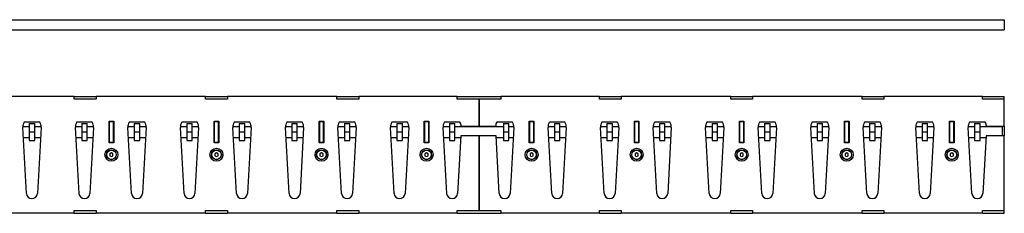
# Model space of a CAD drawing. Units: inches. Extents: x -33 to 402, y -296 to 241.
# Drawn here: x 71 to 138, y 147 to 160 of the extents above; entities that cross this region are included whole.
import ezdxf

# ---------------------------------------------------------------- set-up
doc = ezdxf.new("R2010")
doc.units = ezdxf.units.IN
doc.header["$MEASUREMENT"] = 0

msp = doc.modelspace()

# ---------------------------------------------------------------- linework, layer by layer
for p, q in [((23.625, 160.229), (137.992, 160.229)), ((137.992, 160.229), (137.992, 159.529)), ((23.709, 159.529), (137.992, 159.529)), ((74.242, 154.985), (67.492, 154.985)), ((74.242, 154.798), (74.242, 154.985)), ((74.242, 154.985), (75.742, 154.985)), ((75.742, 154.798), (74.242, 154.798)), ((75.742, 154.985), (75.742, 154.798)), ((83.242, 154.985), (75.742, 154.985)), ((83.242, 154.798), (83.242, 154.985)), ((83.242, 154.985), (84.742, 154.985)), ((84.742, 154.798), (83.242, 154.798)), ((84.742, 154.985), (84.742, 154.798)), ((92.242, 154.985), (84.742, 154.985)), ((92.242, 154.798), (92.242, 154.985)), ((92.242, 154.985), (93.742, 154.985)), ((93.742, 154.798), (92.242, 154.798)), ((93.742, 154.985), (93.742, 154.798)), ((100.492, 154.985), (93.742, 154.985)), ((100.492, 154.798), (100.492, 154.985)), ((100.492, 154.985), (103.492, 154.985)), ((101.992, 154.798), (100.492, 154.798)), ((101.992, 152.946), (101.992, 154.798)), ((101.992, 154.798), (101.992, 152.946)), ((103.492, 154.798), (101.992, 154.798)), ((103.492, 154.985), (103.492, 154.798)), ((110.242, 154.985), (103.492, 154.985)), ((110.242, 154.798), (110.242, 154.985)), ((110.242, 154.985), (111.742, 154.985)), ((111.742, 154.798), (110.242, 154.798)), ((111.742, 154.985), (111.742, 154.798)), ((119.242, 154.985), (111.742, 154.985)), ((119.242, 154.798), (119.242, 154.985)), ((119.242, 154.985), (120.742, 154.985)), ((120.742, 154.798), (119.242, 154.798)), ((120.742, 154.985), (120.742, 154.798)), ((128.242, 154.985), (120.742, 154.985)), ((128.242, 154.798), (128.242, 154.985)), ((128.242, 154.985), (129.742, 154.985)), ((129.742, 154.798), (128.242, 154.798)), ((129.742, 154.985), (129.742, 154.798)), ((136.492, 154.985), (129.742, 154.985)), ((136.492, 154.798), (136.492, 154.985)), ((136.492, 154.985), (137.992, 154.985)), ((137.992, 154.798), (136.492, 154.798)), ((137.992, 154.798), (137.992, 154.985)), ((137.992, 152.946), (137.992, 154.798)), ((71.883, 153.216), (70.808, 153.216)), ((75.483, 153.216), (74.408, 153.216)), ((76.636, 153.295), (76.948, 153.295)), ((76.636, 151.795), (76.636, 153.295)), ((76.667, 153.295), (76.667, 153.263)), ((76.667, 151.826), (76.667, 153.263)), ((76.667, 153.263), (76.917, 153.263)), ((76.917, 153.263), (76.917, 153.295)), ((76.917, 153.263), (76.917, 151.826)), ((76.948, 153.295), (76.948, 151.795)), ((79.083, 153.216), (78.008, 153.216)), ((82.683, 153.216), (81.608, 153.216)), ((83.836, 153.295), (84.148, 153.295)), ((83.836, 151.795), (83.836, 153.295)), ((83.867, 153.295), (83.867, 153.263)), ((83.867, 151.826), (83.867, 153.263)), ((83.867, 153.263), (84.117, 153.263)), ((84.117, 153.263), (84.117, 153.295)), ((84.117, 153.263), (84.117, 151.826)), ((84.148, 153.295), (84.148, 151.795)), ((86.283, 153.216), (85.208, 153.216)), ((89.883, 153.216), (88.808, 153.216)), ((91.036, 153.295), (91.348, 153.295)), ((91.036, 151.795), (91.036, 153.295)), ((91.067, 153.295), (91.067, 153.263)), ((91.067, 151.826), (91.067, 153.263)), ((91.067, 153.263), (91.317, 153.263)), ((91.317, 153.263), (91.317, 153.295)), ((91.317, 153.263), (91.317, 151.826)), ((91.348, 153.295), (91.348, 151.795)), ((93.483, 153.216), (92.408, 153.216)), ((97.083, 153.216), (96.008, 153.216)), ((98.236, 153.295), (98.548, 153.295)), ((98.236, 151.795), (98.236, 153.295)), ((98.267, 153.295), (98.267, 153.263)), ((98.267, 151.826), (98.267, 153.263)), ((98.267, 153.263), (98.517, 153.263)), ((98.517, 153.263), (98.517, 153.295)), ((98.517, 153.263), (98.517, 151.826)), ((98.548, 153.295), (98.548, 151.795)), ((100.683, 153.216), (99.608, 153.216)), ((104.283, 153.216), (103.208, 153.216)), ((105.436, 153.295), (105.748, 153.295)), ((105.436, 151.795), (105.436, 153.295)), ((105.467, 153.295), (105.467, 153.263)), ((105.467, 151.826), (105.467, 153.263)), ((105.467, 153.263), (105.717, 153.263)), ((105.717, 153.263), (105.717, 153.295)), ((105.717, 153.263), (105.717, 151.826)), ((105.748, 153.295), (105.748, 151.795)), ((107.883, 153.216), (106.808, 153.216)), ((111.483, 153.216), (110.408, 153.216)), ((112.636, 153.295), (112.948, 153.295)), ((112.636, 151.795), (112.636, 153.295)), ((112.667, 153.295), (112.667, 153.263)), ((112.667, 151.826), (112.667, 153.263)), ((112.667, 153.263), (112.917, 153.263)), ((112.917, 153.263), (112.917, 153.295)), ((112.917, 153.263), (112.917, 151.826)), ((112.948, 153.295), (112.948, 151.795)), ((115.083, 153.216), (114.008, 153.216)), ((118.683, 153.216), (117.608, 153.216)), ((119.836, 153.295), (120.148, 153.295)), ((119.836, 151.795), (119.836, 153.295)), ((119.867, 153.295), (119.867, 153.263)), ((119.867, 151.826), (119.867, 153.263)), ((119.867, 153.263), (120.117, 153.263)), ((120.117, 153.263), (120.117, 153.295)), ((120.117, 153.263), (120.117, 151.826)), ((120.148, 153.295), (120.148, 151.795)), ((122.283, 153.216), (121.208, 153.216)), ((125.883, 153.216), (124.808, 153.216)), ((127.036, 153.295), (127.348, 153.295)), ((127.036, 151.795), (127.036, 153.295)), ((127.067, 153.295), (127.067, 153.263)), ((127.067, 151.826), (127.067, 153.263)), ((127.067, 153.263), (127.317, 153.263)), ((127.317, 153.263), (127.317, 153.295)), ((127.317, 153.263), (127.317, 151.826)), ((127.348, 153.295), (127.348, 151.795)), ((129.483, 153.216), (128.408, 153.216)), ((133.083, 153.216), (132.008, 153.216)), ((134.236, 153.295), (134.548, 153.295)), ((134.236, 151.795), (134.236, 153.295)), ((134.267, 153.295), (134.267, 153.263)), ((134.267, 151.826), (134.267, 153.263)), ((134.267, 153.263), (134.517, 153.263)), ((134.517, 153.263), (134.517, 153.295)), ((134.517, 153.263), (134.517, 151.826)), ((134.548, 153.295), (134.548, 151.795)), ((136.683, 153.216), (135.608, 153.216)), ((70.721, 152.92), (71.158, 152.92)), ((70.971, 148.345), (70.721, 152.862)), ((71.158, 153.132), (71.158, 153.096)), ((71.158, 153.132), (71.533, 153.132)), ((71.158, 153.096), (71.158, 152.545)), ((71.158, 152.545), (71.158, 151.993)), ((71.158, 152.545), (71.533, 152.545)), ((71.533, 153.096), (71.533, 153.132)), ((71.533, 152.545), (71.533, 153.096)), ((71.533, 152.92), (71.97, 152.92)), ((71.533, 151.993), (71.533, 152.545)), ((71.969, 152.862), (71.72, 148.345)), ((74.321, 152.92), (74.758, 152.92)), ((74.571, 148.345), (74.321, 152.862)), ((74.758, 153.132), (74.758, 153.096)), ((74.758, 153.132), (75.133, 153.132)), ((74.758, 153.096), (74.758, 152.545)), ((74.758, 152.545), (74.758, 151.993)), ((74.758, 152.545), (75.133, 152.545)), ((75.133, 153.096), (75.133, 153.132)), ((75.133, 152.545), (75.133, 153.096)), ((75.133, 152.92), (75.57, 152.92)), ((75.133, 151.993), (75.133, 152.545)), ((75.569, 152.862), (75.32, 148.345)), ((77.921, 152.92), (78.358, 152.92)), ((78.171, 148.345), (77.921, 152.862)), ((78.358, 153.132), (78.358, 153.096)), ((78.358, 153.132), (78.733, 153.132)), ((78.358, 153.096), (78.358, 152.545)), ((78.358, 152.545), (78.358, 151.993)), ((78.358, 152.545), (78.733, 152.545)), ((78.733, 153.096), (78.733, 153.132)), ((78.733, 152.545), (78.733, 153.096)), ((78.733, 152.92), (79.17, 152.92)), ((78.733, 151.993), (78.733, 152.545)), ((79.169, 152.862), (78.92, 148.345)), ((81.521, 152.92), (81.958, 152.92)), ((81.771, 148.345), (81.521, 152.862)), ((81.958, 153.132), (81.958, 153.096)), ((81.958, 153.132), (82.333, 153.132)), ((81.958, 153.096), (81.958, 152.545)), ((81.958, 152.545), (81.958, 151.993)), ((81.958, 152.545), (82.333, 152.545)), ((82.333, 153.096), (82.333, 153.132)), ((82.333, 152.545), (82.333, 153.096)), ((82.333, 152.92), (82.77, 152.92)), ((82.333, 151.993), (82.333, 152.545)), ((82.769, 152.862), (82.52, 148.345)), ((85.121, 152.92), (85.558, 152.92)), ((85.371, 148.345), (85.121, 152.862)), ((85.558, 153.132), (85.558, 153.096)), ((85.558, 153.132), (85.933, 153.132)), ((85.558, 153.096), (85.558, 152.545)), ((85.558, 152.545), (85.558, 151.993)), ((85.558, 152.545), (85.933, 152.545)), ((85.933, 153.096), (85.933, 153.132)), ((85.933, 152.545), (85.933, 153.096)), ((85.933, 152.92), (86.37, 152.92)), ((85.933, 151.993), (85.933, 152.545)), ((86.369, 152.862), (86.12, 148.345)), ((88.721, 152.92), (89.158, 152.92)), ((88.971, 148.345), (88.721, 152.862)), ((89.158, 153.132), (89.158, 153.096)), ((89.158, 153.132), (89.533, 153.132)), ((89.158, 153.096), (89.158, 152.545)), ((89.158, 152.545), (89.158, 151.993)), ((89.158, 152.545), (89.533, 152.545)), ((89.533, 153.096), (89.533, 153.132)), ((89.533, 152.545), (89.533, 153.096)), ((89.533, 152.92), (89.97, 152.92)), ((89.533, 151.993), (89.533, 152.545)), ((89.969, 152.862), (89.72, 148.345)), ((92.321, 152.92), (92.758, 152.92)), ((92.571, 148.345), (92.321, 152.862)), ((92.758, 153.132), (92.758, 153.096)), ((92.758, 153.132), (93.133, 153.132)), ((92.758, 153.096), (92.758, 152.545)), ((92.758, 152.545), (92.758, 151.993)), ((92.758, 152.545), (93.133, 152.545)), ((93.133, 153.096), (93.133, 153.132)), ((93.133, 152.545), (93.133, 153.096)), ((93.133, 152.92), (93.57, 152.92)), ((93.133, 151.993), (93.133, 152.545)), ((93.569, 152.862), (93.32, 148.345)), ((95.921, 152.92), (96.358, 152.92)), ((96.171, 148.345), (95.921, 152.862)), ((96.358, 153.132), (96.358, 153.096)), ((96.358, 153.132), (96.733, 153.132)), ((96.358, 153.096), (96.358, 152.545)), ((96.358, 152.545), (96.358, 151.993)), ((96.358, 152.545), (96.733, 152.545)), ((96.733, 153.096), (96.733, 153.132)), ((96.733, 152.545), (96.733, 153.096)), ((96.733, 152.92), (97.17, 152.92)), ((96.733, 151.993), (96.733, 152.545)), ((97.169, 152.862), (96.92, 148.345)), ((99.521, 152.92), (99.958, 152.92)), ((99.771, 148.345), (99.521, 152.862)), ((99.958, 153.132), (99.958, 153.096)), ((99.958, 153.132), (100.333, 153.132)), ((99.958, 153.096), (99.958, 152.545)), ((99.958, 152.545), (99.958, 151.993)), ((99.958, 152.545), (100.333, 152.545)), ((100.333, 153.096), (100.333, 153.132)), ((100.333, 152.545), (100.333, 153.096)), ((100.333, 152.92), (103.658, 152.92)), ((100.333, 151.993), (100.333, 152.545)), ((100.768, 152.946), (101.992, 152.946)), ((101.867, 152.92), (101.867, 152.946)), ((101.992, 152.946), (103.122, 152.946)), ((102.117, 152.946), (102.117, 152.92)), ((103.658, 153.132), (103.658, 153.096)), ((103.658, 153.132), (104.033, 153.132)), ((103.658, 153.096), (103.658, 152.545)), ((103.658, 152.545), (103.658, 151.993)), ((103.658, 152.545), (104.033, 152.545)), ((104.033, 153.096), (104.033, 153.132)), ((104.033, 152.545), (104.033, 153.096)), ((104.033, 152.92), (104.37, 152.92)), ((104.033, 151.993), (104.033, 152.545)), ((104.369, 152.862), (104.12, 148.345)), ((106.721, 152.92), (107.158, 152.92)), ((106.971, 148.345), (106.721, 152.862)), ((107.158, 153.132), (107.158, 153.096)), ((107.158, 153.132), (107.533, 153.132)), ((107.158, 153.096), (107.158, 152.545)), ((107.158, 152.545), (107.158, 151.993)), ((107.158, 152.545), (107.533, 152.545)), ((107.533, 153.096), (107.533, 153.132)), ((107.533, 152.545), (107.533, 153.096)), ((107.533, 152.92), (107.97, 152.92)), ((107.533, 151.993), (107.533, 152.545)), ((107.969, 152.862), (107.72, 148.345)), ((110.321, 152.92), (110.758, 152.92)), ((110.571, 148.345), (110.321, 152.862)), ((110.758, 153.132), (110.758, 153.096)), ((110.758, 153.132), (111.133, 153.132)), ((110.758, 153.096), (110.758, 152.545)), ((110.758, 152.545), (110.758, 151.993)), ((110.758, 152.545), (111.133, 152.545)), ((111.133, 153.096), (111.133, 153.132)), ((111.133, 152.545), (111.133, 153.096)), ((111.133, 152.92), (111.57, 152.92)), ((111.133, 151.993), (111.133, 152.545)), ((111.569, 152.862), (111.32, 148.345)), ((113.921, 152.92), (114.358, 152.92)), ((114.171, 148.345), (113.921, 152.862)), ((114.358, 153.132), (114.358, 153.096)), ((114.358, 153.132), (114.733, 153.132)), ((114.358, 153.096), (114.358, 152.545)), ((114.358, 152.545), (114.358, 151.993)), ((114.358, 152.545), (114.733, 152.545)), ((114.733, 153.096), (114.733, 153.132)), ((114.733, 152.545), (114.733, 153.096)), ((114.733, 152.92), (115.17, 152.92)), ((114.733, 151.993), (114.733, 152.545)), ((115.169, 152.862), (114.92, 148.345)), ((117.521, 152.92), (117.958, 152.92)), ((117.771, 148.345), (117.521, 152.862)), ((117.958, 153.132), (117.958, 153.096)), ((117.958, 153.132), (118.333, 153.132)), ((117.958, 153.096), (117.958, 152.545)), ((117.958, 152.545), (117.958, 151.993)), ((117.958, 152.545), (118.333, 152.545)), ((118.333, 153.096), (118.333, 153.132)), ((118.333, 152.545), (118.333, 153.096)), ((118.333, 152.92), (118.77, 152.92)), ((118.333, 151.993), (118.333, 152.545)), ((118.769, 152.862), (118.52, 148.345)), ((121.121, 152.92), (121.558, 152.92)), ((121.371, 148.345), (121.121, 152.862)), ((121.558, 153.132), (121.558, 153.096)), ((121.558, 153.132), (121.933, 153.132)), ((121.558, 153.096), (121.558, 152.545)), ((121.558, 152.545), (121.558, 151.993)), ((121.558, 152.545), (121.933, 152.545)), ((121.933, 153.096), (121.933, 153.132)), ((121.933, 152.545), (121.933, 153.096)), ((121.933, 152.92), (122.37, 152.92)), ((121.933, 151.993), (121.933, 152.545)), ((122.369, 152.862), (122.12, 148.345)), ((124.721, 152.92), (125.158, 152.92)), ((124.971, 148.345), (124.721, 152.862)), ((125.158, 153.132), (125.158, 153.096)), ((125.158, 153.132), (125.533, 153.132)), ((125.158, 153.096), (125.158, 152.545)), ((125.158, 152.545), (125.158, 151.993)), ((125.158, 152.545), (125.533, 152.545)), ((125.533, 153.096), (125.533, 153.132)), ((125.533, 152.545), (125.533, 153.096)), ((125.533, 152.92), (125.97, 152.92)), ((125.533, 151.993), (125.533, 152.545)), ((125.969, 152.862), (125.72, 148.345)), ((128.321, 152.92), (128.758, 152.92)), ((128.571, 148.345), (128.321, 152.862)), ((128.758, 153.132), (128.758, 153.096)), ((128.758, 153.132), (129.133, 153.132)), ((128.758, 153.096), (128.758, 152.545)), ((128.758, 152.545), (128.758, 151.993)), ((128.758, 152.545), (129.133, 152.545)), ((129.133, 153.096), (129.133, 153.132)), ((129.133, 152.545), (129.133, 153.096)), ((129.133, 152.92), (129.57, 152.92)), ((129.133, 151.993), (129.133, 152.545)), ((129.569, 152.862), (129.32, 148.345)), ((131.921, 152.92), (132.358, 152.92)), ((132.171, 148.345), (131.921, 152.862)), ((132.358, 153.132), (132.358, 153.096)), ((132.358, 153.132), (132.733, 153.132)), ((132.358, 153.096), (132.358, 152.545)), ((132.358, 152.545), (132.358, 151.993)), ((132.358, 152.545), (132.733, 152.545)), ((132.733, 153.096), (132.733, 153.132)), ((132.733, 152.545), (132.733, 153.096)), ((132.733, 152.92), (133.17, 152.92)), ((132.733, 151.993), (132.733, 152.545)), ((133.169, 152.862), (132.92, 148.345)), ((135.521, 152.92), (135.958, 152.92)), ((135.771, 148.345), (135.521, 152.862)), ((135.958, 153.132), (135.958, 153.096)), ((135.958, 153.132), (136.333, 153.132)), ((135.958, 153.096), (135.958, 152.545)), ((135.958, 152.545), (135.958, 151.993)), ((135.958, 152.545), (136.333, 152.545)), ((136.333, 153.096), (136.333, 153.132)), ((136.333, 152.545), (136.333, 153.096)), ((136.333, 152.92), (137.867, 152.92)), ((136.333, 151.993), (136.333, 152.545)), ((136.768, 152.946), (137.992, 152.946)), ((137.742, 152.92), (137.742, 152.946)), ((137.867, 152.283), (137.867, 152.92)), ((137.992, 152.946), (137.992, 152.283)), ((70.76, 152.17), (71.158, 152.17)), ((71.158, 151.993), (71.158, 151.957)), ((71.158, 151.957), (71.533, 151.957)), ((71.533, 152.17), (71.931, 152.17)), ((71.533, 151.957), (71.533, 151.993)), ((74.36, 152.17), (74.758, 152.17)), ((74.758, 151.993), (74.758, 151.957)), ((74.758, 151.957), (75.133, 151.957)), ((75.133, 152.17), (75.531, 152.17)), ((75.133, 151.957), (75.133, 151.993)), ((77.96, 152.17), (78.358, 152.17)), ((78.358, 151.993), (78.358, 151.957)), ((78.358, 151.957), (78.733, 151.957)), ((78.733, 152.17), (79.131, 152.17)), ((78.733, 151.957), (78.733, 151.993)), ((81.56, 152.17), (81.958, 152.17)), ((81.958, 151.993), (81.958, 151.957)), ((81.958, 151.957), (82.333, 151.957)), ((82.333, 152.17), (82.731, 152.17)), ((82.333, 151.957), (82.333, 151.993)), ((85.16, 152.17), (85.558, 152.17)), ((85.558, 151.993), (85.558, 151.957)), ((85.558, 151.957), (85.933, 151.957)), ((85.933, 152.17), (86.331, 152.17)), ((85.933, 151.957), (85.933, 151.993)), ((88.76, 152.17), (89.158, 152.17)), ((89.158, 151.993), (89.158, 151.957)), ((89.158, 151.957), (89.533, 151.957)), ((89.533, 152.17), (89.931, 152.17)), ((89.533, 151.957), (89.533, 151.993)), ((92.36, 152.17), (92.758, 152.17)), ((92.758, 151.993), (92.758, 151.957)), ((92.758, 151.957), (93.133, 151.957)), ((93.133, 152.17), (93.531, 152.17)), ((93.133, 151.957), (93.133, 151.993)), ((95.96, 152.17), (96.358, 152.17)), ((96.358, 151.993), (96.358, 151.957)), ((96.358, 151.957), (96.733, 151.957)), ((96.733, 152.17), (97.131, 152.17)), ((96.733, 151.957), (96.733, 151.993)), ((99.56, 152.17), (99.958, 152.17)), ((99.958, 151.993), (99.958, 151.957)), ((99.958, 151.957), (100.333, 151.957)), ((100.333, 152.17), (100.731, 152.17)), ((100.333, 151.957), (100.333, 151.993)), ((100.737, 152.283), (100.52, 148.345)), ((101.992, 152.283), (100.737, 152.283)), ((101.992, 147.168), (101.992, 152.283)), ((101.992, 152.283), (101.992, 147.168)), ((103.153, 152.283), (101.992, 152.283)), ((103.371, 148.345), (103.153, 152.283)), ((103.16, 152.17), (103.658, 152.17)), ((103.658, 151.993), (103.658, 151.957)), ((103.658, 151.957), (104.033, 151.957)), ((104.033, 152.17), (104.331, 152.17)), ((104.033, 151.957), (104.033, 151.993)), ((106.76, 152.17), (107.158, 152.17)), ((107.158, 151.993), (107.158, 151.957)), ((107.158, 151.957), (107.533, 151.957)), ((107.533, 152.17), (107.931, 152.17)), ((107.533, 151.957), (107.533, 151.993)), ((110.36, 152.17), (110.758, 152.17)), ((110.758, 151.993), (110.758, 151.957)), ((110.758, 151.957), (111.133, 151.957)), ((111.133, 152.17), (111.531, 152.17)), ((111.133, 151.957), (111.133, 151.993)), ((113.96, 152.17), (114.358, 152.17)), ((114.358, 151.993), (114.358, 151.957)), ((114.358, 151.957), (114.733, 151.957)), ((114.733, 152.17), (115.131, 152.17)), ((114.733, 151.957), (114.733, 151.993)), ((117.56, 152.17), (117.958, 152.17)), ((117.958, 151.993), (117.958, 151.957)), ((117.958, 151.957), (118.333, 151.957)), ((118.333, 152.17), (118.731, 152.17)), ((118.333, 151.957), (118.333, 151.993)), ((121.16, 152.17), (121.558, 152.17)), ((121.558, 151.993), (121.558, 151.957)), ((121.558, 151.957), (121.933, 151.957)), ((121.933, 152.17), (122.331, 152.17)), ((121.933, 151.957), (121.933, 151.993)), ((124.76, 152.17), (125.158, 152.17)), ((125.158, 151.993), (125.158, 151.957)), ((125.158, 151.957), (125.533, 151.957)), ((125.533, 152.17), (125.931, 152.17)), ((125.533, 151.957), (125.533, 151.993)), ((128.36, 152.17), (128.758, 152.17)), ((128.758, 151.993), (128.758, 151.957)), ((128.758, 151.957), (129.133, 151.957)), ((129.133, 152.17), (129.531, 152.17)), ((129.133, 151.957), (129.133, 151.993)), ((131.96, 152.17), (132.358, 152.17)), ((132.358, 151.993), (132.358, 151.957)), ((132.358, 151.957), (132.733, 151.957)), ((132.733, 152.17), (133.131, 152.17)), ((132.733, 151.957), (132.733, 151.993)), ((135.56, 152.17), (135.958, 152.17)), ((135.958, 151.993), (135.958, 151.957)), ((135.958, 151.957), (136.333, 151.957)), ((136.333, 152.17), (136.731, 152.17)), ((136.333, 151.957), (136.333, 151.993)), ((136.737, 152.283), (136.52, 148.345)), ((137.992, 152.283), (136.737, 152.283)), ((137.992, 147.168), (137.992, 152.283)), ((76.948, 151.795), (76.636, 151.795)), ((76.667, 151.826), (76.667, 151.795)), ((76.917, 151.826), (76.667, 151.826)), ((76.917, 151.795), (76.917, 151.826)), ((84.148, 151.795), (83.836, 151.795)), ((83.867, 151.826), (83.867, 151.795)), ((84.117, 151.826), (83.867, 151.826)), ((84.117, 151.795), (84.117, 151.826)), ((91.348, 151.795), (91.036, 151.795)), ((91.067, 151.826), (91.067, 151.795)), ((91.317, 151.826), (91.067, 151.826)), ((91.317, 151.795), (91.317, 151.826)), ((98.548, 151.795), (98.236, 151.795)), ((98.267, 151.826), (98.267, 151.795)), ((98.517, 151.826), (98.267, 151.826)), ((98.517, 151.795), (98.517, 151.826)), ((105.748, 151.795), (105.436, 151.795)), ((105.467, 151.826), (105.467, 151.795)), ((105.717, 151.826), (105.467, 151.826)), ((105.717, 151.795), (105.717, 151.826)), ((112.948, 151.795), (112.636, 151.795)), ((112.667, 151.826), (112.667, 151.795)), ((112.917, 151.826), (112.667, 151.826)), ((112.917, 151.795), (112.917, 151.826)), ((120.148, 151.795), (119.836, 151.795)), ((119.867, 151.826), (119.867, 151.795)), ((120.117, 151.826), (119.867, 151.826)), ((120.117, 151.795), (120.117, 151.826)), ((127.348, 151.795), (127.036, 151.795)), ((127.067, 151.826), (127.067, 151.795)), ((127.317, 151.826), (127.067, 151.826)), ((127.317, 151.795), (127.317, 151.826)), ((134.548, 151.795), (134.236, 151.795)), ((134.267, 151.826), (134.267, 151.795)), ((134.517, 151.826), (134.267, 151.826)), ((134.517, 151.795), (134.517, 151.826)), ((76.792, 151.111), (76.683, 151.048)), ((76.683, 151.048), (76.683, 150.922)), ((76.683, 150.922), (76.792, 150.859)), ((76.901, 151.048), (76.792, 151.111)), ((76.792, 150.859), (76.901, 150.922)), ((76.901, 150.922), (76.901, 151.048)), ((83.992, 151.111), (83.883, 151.048)), ((83.883, 151.048), (83.883, 150.922)), ((83.883, 150.922), (83.992, 150.859)), ((84.101, 151.048), (83.992, 151.111)), ((83.992, 150.859), (84.101, 150.922)), ((84.101, 150.922), (84.101, 151.048)), ((91.192, 151.111), (91.083, 151.048)), ((91.083, 151.048), (91.083, 150.922)), ((91.083, 150.922), (91.192, 150.859)), ((91.301, 151.048), (91.192, 151.111)), ((91.192, 150.859), (91.301, 150.922)), ((91.301, 150.922), (91.301, 151.048)), ((98.392, 151.111), (98.283, 151.048)), ((98.283, 151.048), (98.283, 150.922)), ((98.283, 150.922), (98.392, 150.859)), ((98.501, 151.048), (98.392, 151.111)), ((98.392, 150.859), (98.501, 150.922)), ((98.501, 150.922), (98.501, 151.048)), ((105.592, 151.111), (105.483, 151.048)), ((105.483, 151.048), (105.483, 150.922)), ((105.483, 150.922), (105.592, 150.859)), ((105.701, 151.048), (105.592, 151.111)), ((105.592, 150.859), (105.701, 150.922)), ((105.701, 150.922), (105.701, 151.048)), ((112.792, 151.111), (112.683, 151.048)), ((112.683, 151.048), (112.683, 150.922)), ((112.683, 150.922), (112.792, 150.859)), ((112.901, 151.048), (112.792, 151.111)), ((112.792, 150.859), (112.901, 150.922)), ((112.901, 150.922), (112.901, 151.048)), ((119.992, 151.111), (119.883, 151.048)), ((119.883, 151.048), (119.883, 150.922)), ((119.883, 150.922), (119.992, 150.859)), ((120.101, 151.048), (119.992, 151.111)), ((119.992, 150.859), (120.101, 150.922)), ((120.101, 150.922), (120.101, 151.048)), ((127.192, 151.111), (127.083, 151.048)), ((127.083, 151.048), (127.083, 150.922)), ((127.083, 150.922), (127.192, 150.859)), ((127.301, 151.048), (127.192, 151.111)), ((127.192, 150.859), (127.301, 150.922)), ((127.301, 150.922), (127.301, 151.048)), ((134.392, 151.111), (134.283, 151.048)), ((134.283, 151.048), (134.283, 150.922)), ((134.283, 150.922), (134.392, 150.859)), ((134.501, 151.048), (134.392, 151.111)), ((134.392, 150.859), (134.501, 150.922)), ((134.501, 150.922), (134.501, 151.048)), ((74.242, 147.168), (75.742, 147.168)), ((74.242, 146.981), (74.242, 147.168)), ((75.742, 147.168), (75.742, 146.981)), ((83.242, 147.168), (84.742, 147.168)), ((83.242, 146.981), (83.242, 147.168)), ((84.742, 147.168), (84.742, 146.981)), ((92.242, 147.168), (93.742, 147.168)), ((92.242, 146.981), (92.242, 147.168)), ((93.742, 147.168), (93.742, 146.981)), ((100.492, 147.168), (101.992, 147.168)), ((100.492, 146.981), (100.492, 147.168)), ((101.992, 147.168), (103.492, 147.168)), ((103.492, 147.168), (103.492, 146.981)), ((110.242, 147.168), (111.742, 147.168)), ((110.242, 146.981), (110.242, 147.168)), ((111.742, 147.168), (111.742, 146.981)), ((119.242, 147.168), (120.742, 147.168)), ((119.242, 146.981), (119.242, 147.168)), ((120.742, 147.168), (120.742, 146.981)), ((128.242, 147.168), (129.742, 147.168)), ((128.242, 146.981), (128.242, 147.168)), ((129.742, 147.168), (129.742, 146.981)), ((136.492, 147.168), (137.992, 147.168)), ((136.492, 146.981), (136.492, 147.168)), ((137.992, 146.985), (137.992, 147.168)), ((74.242, 146.981), (67.492, 146.981)), ((74.242, 146.985), (75.742, 146.985)), ((83.242, 146.981), (75.742, 146.981)), ((83.242, 146.985), (84.742, 146.985)), ((92.242, 146.981), (84.742, 146.981)), ((92.242, 146.985), (93.742, 146.985)), ((100.492, 146.981), (93.742, 146.981)), ((100.492, 146.985), (103.492, 146.985)), ((110.242, 146.981), (103.492, 146.981)), ((110.242, 146.985), (111.742, 146.985)), ((119.242, 146.981), (111.742, 146.981)), ((119.242, 146.985), (120.742, 146.985)), ((128.242, 146.981), (120.742, 146.981)), ((128.242, 146.985), (129.742, 146.985)), ((136.492, 146.981), (129.742, 146.981)), ((136.492, 146.985), (137.992, 146.985))]:
    msp.add_line(p, q)
for centre, radius in [((76.792, 150.985), 0.444), ((76.792, 150.985), 0.336), ((76.792, 150.985), 0.323), ((83.992, 150.985), 0.444), ((83.992, 150.985), 0.336), ((83.992, 150.985), 0.323), ((91.192, 150.985), 0.444), ((91.192, 150.985), 0.336), ((91.192, 150.985), 0.323), ((98.392, 150.985), 0.444), ((98.392, 150.985), 0.336), ((98.392, 150.985), 0.323), ((105.592, 150.985), 0.444), ((105.592, 150.985), 0.336), ((105.592, 150.985), 0.323), ((112.792, 150.985), 0.444), ((112.792, 150.985), 0.336), ((112.792, 150.985), 0.323), ((119.992, 150.985), 0.444), ((119.992, 150.985), 0.336), ((119.992, 150.985), 0.323), ((127.192, 150.985), 0.444), ((127.192, 150.985), 0.336), ((127.192, 150.985), 0.323), ((134.392, 150.985), 0.444), ((134.392, 150.985), 0.336), ((134.392, 150.985), 0.323)]:
    msp.add_circle(centre, radius)
for centre, radius, start, end in [((71.345, 152.897), 0.625, 149.29002, 183.16283), ((71.345, 152.897), 0.625, 356.83717, 30.70998), ((74.945, 152.897), 0.625, 149.29002, 183.16283), ((74.945, 152.897), 0.625, 356.83717, 30.70998), ((78.545, 152.897), 0.625, 149.29002, 183.16283), ((78.545, 152.897), 0.625, 356.83717, 30.70998), ((82.145, 152.897), 0.625, 149.29002, 183.16283), ((82.145, 152.897), 0.625, 356.83717, 30.70998), ((85.745, 152.897), 0.625, 149.29002, 183.16283), ((85.745, 152.897), 0.625, 356.83717, 30.70998), ((89.345, 152.897), 0.625, 149.29002, 183.16283), ((89.345, 152.897), 0.625, 356.83717, 30.70998), ((92.945, 152.897), 0.625, 149.29002, 183.16283), ((92.945, 152.897), 0.625, 356.83717, 30.70998), ((96.545, 152.897), 0.625, 149.29002, 183.16283), ((96.545, 152.897), 0.625, 356.83717, 30.70998), ((100.145, 152.897), 0.625, 149.29002, 183.16283), ((100.145, 152.897), 0.625, 4.50071, 30.70998), ((103.745, 152.897), 0.625, 149.29002, 175.49929), ((103.745, 152.897), 0.625, 356.83717, 30.70998), ((107.345, 152.897), 0.625, 149.29002, 183.16283), ((107.345, 152.897), 0.625, 356.83717, 30.70998), ((110.945, 152.897), 0.625, 149.29002, 183.16283), ((110.945, 152.897), 0.625, 356.83717, 30.70998), ((114.545, 152.897), 0.625, 149.29002, 183.16283), ((114.545, 152.897), 0.625, 356.83717, 30.70998), ((118.145, 152.897), 0.625, 149.29002, 183.16283), ((118.145, 152.897), 0.625, 356.83717, 30.70998), ((121.745, 152.897), 0.625, 149.29002, 183.16283), ((121.745, 152.897), 0.625, 356.83717, 30.70998), ((125.345, 152.897), 0.625, 149.29002, 183.16283), ((125.345, 152.897), 0.625, 356.83717, 30.70998), ((128.945, 152.897), 0.625, 149.29002, 183.16283), ((128.945, 152.897), 0.625, 356.83717, 30.70998), ((132.545, 152.897), 0.625, 149.29002, 183.16283), ((132.545, 152.897), 0.625, 356.83717, 30.70998), ((136.145, 152.897), 0.625, 149.29002, 183.16283), ((136.145, 152.897), 0.625, 4.50071, 30.70998), ((71.345, 148.365), 0.375, 183.16283, 356.83717), ((74.945, 148.365), 0.375, 183.16283, 356.83717), ((78.545, 148.365), 0.375, 183.16283, 356.83717), ((82.145, 148.365), 0.375, 183.16283, 356.83717), ((85.745, 148.365), 0.375, 183.16283, 356.83717), ((89.345, 148.365), 0.375, 183.16283, 356.83717), ((92.945, 148.365), 0.375, 183.16283, 356.83717), ((96.545, 148.365), 0.375, 183.16283, 356.83717), ((100.145, 148.365), 0.375, 183.16283, 356.83717), ((103.745, 148.365), 0.375, 183.16283, 356.83717), ((107.345, 148.365), 0.375, 183.16283, 356.83717), ((110.945, 148.365), 0.375, 183.16283, 356.83717), ((114.545, 148.365), 0.375, 183.16283, 356.83717), ((118.145, 148.365), 0.375, 183.16283, 356.83717), ((121.745, 148.365), 0.375, 183.16283, 356.83717), ((125.345, 148.365), 0.375, 183.16283, 356.83717), ((128.945, 148.365), 0.375, 183.16283, 356.83717), ((132.545, 148.365), 0.375, 183.16283, 356.83717), ((136.145, 148.365), 0.375, 183.16283, 356.83717)]:
    msp.add_arc(centre, radius, start, end)

doc.saveas('drawing.dxf')
